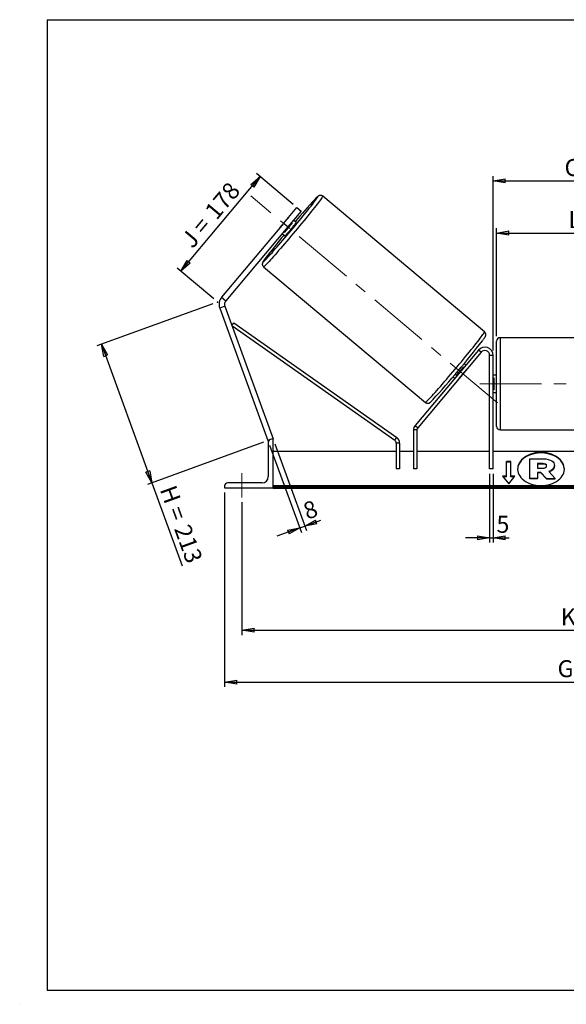
# Model space of a CAD drawing. Units: millimetres. Extents: x -1 to 292, y 2 to 205.
# Drawn here: x -1 to 112, y 2 to 205 of the extents above; entities that cross this region are included whole.
import ezdxf

# ---------------------------------------------------------------- set-up
doc = ezdxf.new("R2010")
doc.units = ezdxf.units.MM
doc.header["$PDSIZE"] = -1
doc.linetypes.add('CENTERX2', pattern=[20.32, 12.7, -2.54, 2.54, -2.54])
doc.layers.add('SLD-0', color=7, linetype='Continuous')
doc.styles.add('SLDTEXTSTYLE0', font='TXT', dxfattribs={"width": 0.75})
doc.styles.add('SLDTEXTSTYLE2', font='TXT', dxfattribs={"width": 0.666667})
doc.dimstyles.new('SLDDIMSTYLE0', dxfattribs={"dimtxt": 3.501, "dimasz": 2.5, "dimexe": 0, "dimexo": 0.0625, "dimgap": 0.87525, "dimtad": 1, "dimdec": 0, "dimlfac": 7, "dimrnd": 1e-09, "dimzin": 12, "dimdsep": 46, "dimtxsty": 'SLDTEXTSTYLE0', "dimblk1": 'CLOSED', "dimblk2": 'CLOSED', "dimsah": 1, "dimcen": 0.09, "dimadec": 0, "dimazin": 3, "dimtfac": 1, "dimtofl": 0, "dimtmove": 0, "dimatfit": 3, "dimldrblk": 'CLOSED', "dimfxl": 0, "dimfrac": 2, "dimtolj": 1, "dimtzin": 12, "dimarcsym": 0})
doc.dimstyles.new('SLDDIMSTYLE1', dxfattribs={"dimtxt": 3.501, "dimasz": 2.5, "dimexe": 0, "dimexo": 0.0625, "dimgap": 0.87525, "dimtad": 1, "dimdec": 4, "dimlfac": 7, "dimzin": 12, "dimdsep": 46, "dimtxsty": 'SLDTEXTSTYLE0', "dimblk1": 'CLOSED', "dimblk2": 'CLOSED', "dimsah": 1, "dimcen": 0.09, "dimadec": 0, "dimazin": 3, "dimtfac": 1, "dimtofl": 0, "dimtmove": 0, "dimatfit": 3, "dimldrblk": 'CLOSED', "dimfxl": 0, "dimfrac": 2, "dimtolj": 1, "dimtzin": 12, "dimarcsym": 0})
doc.dimstyles.new('SLDDIMSTYLE2', dxfattribs={"dimtxt": 3.501, "dimasz": 2.5, "dimexe": 0, "dimexo": 0.0625, "dimgap": 0.87525, "dimtad": 1, "dimdec": 0, "dimlfac": 7, "dimrnd": 1e-09, "dimzin": 12, "dimdsep": 46, "dimtxsty": 'SLDTEXTSTYLE0', "dimblk1": 'CLOSED', "dimblk2": 'CLOSED', "dimsah": 1, "dimcen": 0.09, "dimadec": 0, "dimazin": 3, "dimtfac": 1, "dimtmove": 0, "dimatfit": 0, "dimldrblk": 'CLOSED', "dimfxl": 0, "dimfrac": 2, "dimtolj": 1, "dimtzin": 12, "dimarcsym": 0})

# ---------------------------------------------------------------- blocks, each defined once
blk = doc.blocks.new('_Closed')
at = {"color": 0, "linetype": 'ByBlock', "lineweight": -2}
for p, q in [((-1, 0.166667), (0, 0)), ((-1, 0.166667), (-1, -0.166667)), ((0, 0), (-1, -0.166667)), ((0, 0), (-1, 0))]:
    blk.add_line(p, q, dxfattribs=at)
blk = doc.blocks.new('_D')
at = {"layer": 'SLD-0'}
for p, q in [((39.22, 146.43), (15.3, 137.72)), ((16.24, 138.07), (26.64, 109.5)), ((49.62, 117.86), (25.7, 109.15)), ((26.64, 109.5), (32.86, 92.41))]:
    blk.add_line(p, q, dxfattribs=at)
at = {"layer": 'SLD-0', "xscale": 2.5, "yscale": 2.5}
for p, rotation in [((16.24, 138.07), 110.0000000000003), ((26.64, 109.5), 290.0000000000003)]:
    blk.add_blockref('_Closed', p, dxfattribs=dict(at, rotation=rotation))
at = {"layer": 'SLD-0', "char_height": 3.501, "attachment_point": 1, "rotation": 290}
for s, insert, style in [('H =', (31.5, 109.33), 'SLDTEXTSTYLE2'), ('213', (34.45, 101.25), 'SLDTEXTSTYLE0')]:
    blk.add_mtext(s, dxfattribs=dict(at, insert=insert, style=style))
blk = doc.blocks.new('_D_1')
at = {"layer": 'SLD-0'}
for p, q in [((32.58, 153.13), (48.95, 172.64)), ((55.76, 166.92), (48.18, 173.28)), ((39.39, 147.41), (31.81, 153.77))]:
    blk.add_line(p, q, dxfattribs=at)
at = {"layer": 'SLD-0', "xscale": 2.5, "yscale": 2.5}
for p, rotation in [((48.95, 172.64), 50.00000000000131), ((32.58, 153.13), 230.0000000000013)]:
    blk.add_blockref('_Closed', p, dxfattribs=dict(at, rotation=rotation))
at = {"layer": 'SLD-0', "char_height": 3.501, "attachment_point": 1, "rotation": 50}
for s, insert, style in [('178', (37.27, 165.75), 'SLDTEXTSTYLE0'), ('J =', (32.34, 159.88), 'SLDTEXTSTYLE2')]:
    blk.add_mtext(s, dxfattribs=dict(at, insert=insert, style=style))
blk = doc.blocks.new('_D_2')
at = {"layer": 'SLD-0', "color": 7}
for p, q in [((188.93, 164.92), (197.31, 171.96)), ((147.13, 129.92), (212.61, 129.92))]:
    blk.add_line(p, q, dxfattribs=at)
blk.add_arc((147.21, 129.92), 64.39, 0, 40, dxfattribs=at)
at = {"layer": 'SLD-0', "color": 7, "xscale": 2.5, "yscale": 2.5}
for p, rotation in [((196.54, 171.31), 128.8883534924855), ((211.61, 129.92), 271.1116465075155)]:
    blk.add_blockref('_Closed', p, dxfattribs=dict(at, rotation=rotation))
at = {"layer": 'SLD-0', "color": 7, "insert": (210.76, 156.8), "char_height": 3.501, "attachment_point": 1, "rotation": 290, "style": 'SLDTEXTSTYLE0'}
blk.add_mtext('40°', dxfattribs=at)
blk = doc.blocks.new('_D_3')
at = {"layer": 'SLD-0', "color": 7}
for p, q in [((45.2, 105.49), (45.2, 78.11)), ((195.2, 105.49), (195.2, 78.11)), ((45.2, 79.11), (195.2, 79.11))]:
    blk.add_line(p, q, dxfattribs=at)
at = {"layer": 'SLD-0', "color": 7, "xscale": 2.5, "yscale": 2.5, "rotation": 180.0000000000004}
blk.add_blockref('_Closed', (45.2, 79.11), dxfattribs=at)
at = {"layer": 'SLD-0', "color": 7, "xscale": 2.5, "yscale": 2.5}
blk.add_blockref('_Closed', (195.2, 79.11), dxfattribs=at)
at = {"layer": 'SLD-0', "color": 7, "char_height": 3.501, "attachment_point": 1}
for s, insert, style in [('K =', (110.94, 83.62), 'SLDTEXTSTYLE2'), ('1050', (119.11, 83.62), 'SLDTEXTSTYLE0')]:
    blk.add_mtext(s, dxfattribs=dict(at, insert=insert, style=style))
blk = doc.blocks.new('_D_4')
at = {"layer": 'SLD-0', "color": 7}
for p, q in [((41.63, 107.49), (41.63, 67.41)), ((198.77, 107.49), (198.77, 67.41)), ((41.63, 68.41), (198.77, 68.41))]:
    blk.add_line(p, q, dxfattribs=at)
at = {"layer": 'SLD-0', "color": 7, "xscale": 2.5, "yscale": 2.5, "rotation": 180.0000000000004}
blk.add_blockref('_Closed', (41.63, 68.41), dxfattribs=at)
at = {"layer": 'SLD-0', "color": 7, "xscale": 2.5, "yscale": 2.5}
blk.add_blockref('_Closed', (198.77, 68.41), dxfattribs=at)
at = {"layer": 'SLD-0', "color": 7, "char_height": 3.501, "attachment_point": 1}
for s, insert, style in [('G =', (110.28, 72.92), 'SLDTEXTSTYLE2'), ('1100', (119.77, 72.92), 'SLDTEXTSTYLE0')]:
    blk.add_mtext(s, dxfattribs=dict(at, insert=insert, style=style))
blk = doc.blocks.new('_D_6')
at = {"layer": 'SLD-0', "color": 7}
for p, q in [((97.7, 139.71), (97.7, 162.01)), ((97.7, 161.01), (142.7, 161.01)), ((142.7, 139.71), (142.7, 162.01))]:
    blk.add_line(p, q, dxfattribs=at)
at = {"layer": 'SLD-0', "color": 7, "xscale": 2.5, "yscale": 2.5, "rotation": 180.0000000000004}
blk.add_blockref('_Closed', (97.7, 161.01), dxfattribs=at)
at = {"layer": 'SLD-0', "color": 7, "xscale": 2.5, "yscale": 2.5}
blk.add_blockref('_Closed', (142.7, 161.01), dxfattribs=at)
at = {"layer": 'SLD-0', "color": 7, "char_height": 3.501, "attachment_point": 1}
for s, insert, style in [('L =', (112.53, 165.53), 'SLDTEXTSTYLE2'), ('315', (120.11, 165.53), 'SLDTEXTSTYLE0')]:
    blk.add_mtext(s, dxfattribs=dict(at, insert=insert, style=style))
blk = doc.blocks.new('_D_7')
at = {"layer": 'SLD-0', "color": 7}
for p, q in [((96.99, 136.78), (96.99, 172.75)), ((143.41, 136.78), (143.41, 172.75)), ((96.99, 171.75), (143.41, 171.75))]:
    blk.add_line(p, q, dxfattribs=at)
at = {"layer": 'SLD-0', "color": 7, "xscale": 2.5, "yscale": 2.5, "rotation": 180.0000000000004}
blk.add_blockref('_Closed', (96.99, 171.75), dxfattribs=at)
at = {"layer": 'SLD-0', "color": 7, "xscale": 2.5, "yscale": 2.5}
blk.add_blockref('_Closed', (143.41, 171.75), dxfattribs=at)
at = {"layer": 'SLD-0', "color": 7, "char_height": 3.501, "attachment_point": 1}
for s, insert, style in [('C =', (111.72, 176.26), 'SLDTEXTSTYLE2'), ('325', (120.92, 176.26), 'SLDTEXTSTYLE0')]:
    blk.add_mtext(s, dxfattribs=dict(at, insert=insert, style=style))
blk = doc.blocks.new('_D_8')
at = {"layer": 'SLD-0', "color": 7}
for p, q in [((96.27, 111.35), (96.27, 97.18)), ((96.99, 111.35), (96.99, 97.18)), ((96.27, 98.18), (91.27, 98.18)), ((96.27, 98.18), (96.99, 98.18)), ((96.99, 98.18), (100.27, 98.18))]:
    blk.add_line(p, q, dxfattribs=at)
at = {"layer": 'SLD-0', "color": 7, "xscale": 2.5, "yscale": 2.5}
blk.add_blockref('_Closed', (96.27, 98.18), dxfattribs=at)
at = {"layer": 'SLD-0', "color": 7, "xscale": 2.5, "yscale": 2.5, "rotation": 180.0000000000004}
blk.add_blockref('_Closed', (96.99, 98.18), dxfattribs=at)
at = {"layer": 'SLD-0', "color": 7, "insert": (97.69, 102.69), "char_height": 3.5, "attachment_point": 1, "style": 'SLDTEXTSTYLE0'}
blk.add_mtext('5', dxfattribs=at)
blk = doc.blocks.new('_D_9')
at = {"layer": 'SLD-0', "color": 7}
for p, q in [((50.9, 117.26), (57.45, 99.26)), ((51.97, 117.55), (58.49, 99.64)), ((58.15, 100.58), (61.44, 101.78)), ((57.11, 100.2), (52.41, 98.49)), ((57.11, 100.2), (58.15, 100.58))]:
    blk.add_line(p, q, dxfattribs=at)
at = {"layer": 'SLD-0', "color": 7, "xscale": 2.5, "yscale": 2.5}
for p, rotation in [((58.15, 100.58), 200.0000000000006), ((57.11, 100.2), 20.00000000000064)]:
    blk.add_blockref('_Closed', p, dxfattribs=dict(at, rotation=rotation))
at = {"layer": 'SLD-0', "color": 7, "insert": (57.47, 105.14), "char_height": 3.5, "attachment_point": 1, "rotation": 20, "style": 'SLDTEXTSTYLE0'}
blk.add_mtext('8', dxfattribs=at)

msp = doc.modelspace()

# ---------------------------------------------------------------- linework, layer by layer
at = {"color": 7, "linetype": 'Continuous', "lineweight": 18}
for p, q in [((292, 205), (5, 205)), ((5, 205), (5, 4.867368)), ((4.937878, 61.166738), (5, 61.166738))]:
    msp.add_line(p, q, dxfattribs=at)
at = {"color": 7, "linetype": 'Continuous', "lineweight": 25}
for p, q in [((95.22605, 140.611322), (61.862998, 168.606247)), ((53.77137, 162.994559), (56.526174, 166.277606)), ((57.401654, 165.542992), (54.64685, 162.259944)), ((56.526174, 166.277606), (57.401654, 165.542992)), ((53.77137, 162.994559), (41.00465, 147.779773)), ((54.554989, 163.954737), (52.961854, 162.056112)), ((54.64685, 162.259944), (53.77137, 162.994559)), ((54.004591, 161.181151), (55.597726, 163.079776)), ((55.597726, 163.079776), (55.443418, 163.209257)), ((56.357415, 163.155694), (55.794685, 163.627881)), ((54.64685, 162.259944), (41.880129, 147.045159)), ((53.499015, 160.892008), (54.061745, 160.419821)), ((53.850282, 161.310632), (54.004591, 161.181151)), ((49.650033, 154.051402), (83.013085, 126.056477)), ((41.00465, 147.779773), (41.880129, 147.045159)), ((41.681674, 145.919665), (40.60774, 145.528784)), ((40.60774, 145.528784), (50.554977, 118.198973)), ((41.681674, 145.919665), (51.628912, 118.589853)), ((43.133396, 141.931091), (43.544905, 142.514927)), ((43.544905, 142.514927), (77.104609, 118.860806)), ((43.133396, 141.931091), (76.6931, 118.27697)), ((97.70034, 129.920705), (97.70034, 138.706419)), ((141.986055, 139.420705), (98.414626, 139.420705)), ((93.95855, 136.879769), (80.901527, 121.319015)), ((94.505724, 136.420635), (81.448701, 120.859881)), ((94.505724, 136.420635), (93.95855, 136.879769)), ((91.361034, 133.78417), (91.009216, 134.079381)), ((96.986055, 135.777848), (96.271769, 135.777848)), ((96.271769, 112.349276), (96.271769, 135.777848)), ((96.986055, 112.349276), (96.986055, 135.777848)), ((89.992933, 130.983347), (91.586068, 132.881972)), ((90.929746, 133.432692), (91.009767, 133.365546)), ((91.556941, 132.906412), (91.586068, 132.881972)), ((88.713546, 131.343508), (89.065364, 131.048297)), ((89.416631, 131.466922), (89.33661, 131.534067)), ((89.992933, 130.983347), (89.963806, 131.007788)), ((97.70034, 131.706419), (96.986055, 131.706419)), ((96.986055, 131.159944), (97.128912, 131.159944)), ((97.128912, 131.159944), (97.128912, 128.681465)), ((97.128912, 128.681465), (96.986055, 128.681465)), ((96.986055, 128.134991), (97.70034, 128.134991)), ((97.70034, 121.134991), (97.70034, 129.920705)), ((81.28159, 120.400747), (80.567305, 120.400747)), ((80.567305, 120.400747), (80.567305, 112.349276)), ((80.901527, 121.319015), (81.448701, 120.859881)), ((81.28159, 120.400747), (81.28159, 112.349276)), ((98.414626, 120.420705), (141.986055, 120.420705)), ((50.803085, 118.289277), (50.554977, 118.198973)), ((50.628912, 117.849276), (50.628912, 110.777848)), ((51.628912, 118.492133), (51.271769, 118.492133)), ((51.628912, 118.589853), (51.360428, 118.492133)), ((51.628912, 108.492133), (51.628912, 118.492133)), ((76.6931, 118.27697), (77.104609, 118.860806)), ((76.995876, 115.920705), (51.628912, 115.920705)), ((77.710162, 117.693134), (76.995876, 117.693134)), ((76.995876, 117.693134), (76.995876, 112.349276)), ((77.710162, 117.693134), (77.710162, 112.349276)), ((80.567305, 115.920705), (77.710162, 115.920705)), ((96.271769, 115.920705), (81.28159, 115.920705)), ((143.414626, 115.920705), (96.986055, 115.920705)), ((100.628912, 113.86606), (99.771769, 113.86606)), ((99.771769, 110.835602), (99.771769, 113.86606)), ((100.628912, 113.765044), (99.771769, 113.765044)), ((100.628912, 110.835602), (100.628912, 113.86606)), ((104.545024, 114.44613), (107.2529, 114.44613)), ((104.545024, 110.396979), (104.545024, 114.44613)), ((77.710162, 112.349276), (76.995876, 112.349276)), ((81.28159, 112.349276), (80.567305, 112.349276)), ((96.986055, 112.349276), (96.271769, 112.349276)), ((107.171143, 113.474408), (106.132154, 113.474408)), ((106.132154, 113.474408), (106.132154, 112.502577)), ((107.171143, 113.373393), (106.132154, 113.373393)), ((106.132154, 112.502577), (107.179195, 112.502577)), ((107.171143, 113.373393), (107.171143, 113.474408)), ((108.029896, 112.98258), (108.029896, 112.994405)), ((108.447195, 111.808631), (109.813365, 110.396979)), ((109.625077, 113.063602), (109.625077, 113.052215)), ((109.625077, 112.9512), (109.625077, 113.052215)), ((99.771769, 110.835602), (98.914626, 110.835602)), ((98.914626, 110.835602), (100.20034, 109.26093)), ((99.771769, 110.734587), (98.997105, 110.734587)), ((99.771769, 110.734587), (99.771769, 110.835602)), ((100.20034, 109.26093), (101.486055, 110.835602)), ((101.486055, 110.835602), (100.628912, 110.835602)), ((100.628912, 110.734587), (100.628912, 110.835602)), ((101.403576, 110.734587), (100.628912, 110.734587)), ((106.132154, 110.396979), (104.545024, 110.396979)), ((104.545024, 110.295964), (104.545024, 110.396979)), ((106.132154, 110.295964), (104.545024, 110.295964)), ((106.827549, 111.623265), (106.132154, 111.623265)), ((106.132154, 111.623265), (106.132154, 110.396979)), ((106.827549, 111.522249), (106.132154, 111.522249)), ((106.132154, 110.295964), (106.132154, 110.396979)), ((107.980966, 110.396979), (106.827549, 111.623265)), ((106.827549, 111.522249), (106.827549, 111.623265)), ((107.980966, 110.295964), (106.827549, 111.522249)), ((107.980966, 110.396979), (109.813365, 110.396979)), ((107.980966, 110.295964), (107.980966, 110.396979)), ((107.980966, 110.295964), (109.813365, 110.295964)), ((109.813365, 110.295964), (109.813365, 110.396979)), ((41.628912, 108.849276), (41.628912, 108.492133)), ((41.628912, 108.492133), (51.628912, 108.492133)), ((49.343197, 109.492133), (42.271769, 109.492133)), ((188.771769, 108.849637), (51.628912, 108.849637)), ((188.771769, 108.597099), (51.628912, 108.597099)), ((51.628912, 108.492133), (51.628912, 108.40881)), ((51.628912, 108.40881), (188.771769, 108.40881))]:
    msp.add_line(p, q, dxfattribs=at)
at = {"color": 8, "linetype": 'Continuous', "lineweight": 25}
for p, q in [((98.414626, 139.420705), (98.414626, 129.920705)), ((98.414626, 129.920705), (98.414626, 120.420705))]:
    msp.add_line(p, q, dxfattribs=at)
at = {"color": 8, "linetype": 'Continuous', "lineweight": 25, "flags": 128}
for points in [[(61.862998, 168.606247), (61.862417, 168.573651), (61.829259, 168.5024), (61.7637, 168.392876), (61.66609, 168.245662), (61.536949, 168.061543), (61.376968, 167.841503), (61.186999, 167.586714), (60.968057, 167.298537), (60.721308, 166.978509), (60.44807, 166.628337), (60.149801, 166.249891), (59.828091, 165.845188), (59.484658, 165.416389), (59.121334, 164.96578), (58.740057, 164.495767), (58.342861, 164.008857), (57.931866, 163.507648), (57.509265, 162.994813), (57.077312, 162.47309), (56.638312, 161.945262), (56.194607, 161.414145), (55.748565, 160.882573), (55.302565, 160.353381), (54.858987, 159.829394), (54.420198, 159.313407), (53.988539, 158.808173), (53.566313, 158.316388), (53.155772, 157.840676), (52.759108, 157.383575), (52.378436, 156.947523), (52.015787, 156.534847), (51.673097, 156.147749), (51.352194, 155.788294), (51.054789, 155.458401), (50.782471, 155.159829), (50.536691, 154.894171), (50.318761, 154.662844), (50.129844, 154.467084), (49.970947, 154.307934), (49.842919, 154.186243), (49.746443, 154.102661), (49.682033, 154.057634), (49.650045, 154.051392)], [(49.982864, 155.725515), (49.964196, 155.700026), (49.820253, 155.500054), (49.707178, 155.336098), (49.625622, 155.209096), (49.576049, 155.119776), (49.558745, 155.06865), (49.573808, 155.056011), (49.621153, 155.08193), (49.700508, 155.146259), (49.811418, 155.248631), (49.953248, 155.388458), (49.974534, 155.409973)], [(83.013085, 126.056477), (83.045085, 126.062709), (83.109495, 126.107737), (83.205972, 126.191318), (83.334, 126.313009), (83.492896, 126.472159), (83.681813, 126.667919), (83.899743, 126.899246), (84.145523, 127.164904), (84.417842, 127.463476), (84.715246, 127.793369), (85.036149, 128.152824), (85.378839, 128.539922), (85.741488, 128.952598), (86.12216, 129.38865), (86.518825, 129.845751), (86.929365, 130.321464), (87.351591, 130.813249), (87.783251, 131.318482), (88.22204, 131.834469), (88.665617, 132.358456), (89.111617, 132.887648), (89.557659, 133.41922), (90.001364, 133.950337), (90.440364, 134.478165), (90.872317, 134.999888), (91.294918, 135.512723), (91.705913, 136.013932), (92.103109, 136.500842), (92.484386, 136.970855), (92.84771, 137.421464), (93.191143, 137.850263), (93.512853, 138.254966), (93.811122, 138.633413), (94.08436, 138.983584), (94.331109, 139.303612), (94.550052, 139.591789), (94.74002, 139.846578), (94.900002, 140.066618), (95.029142, 140.250737), (95.126752, 140.397951), (95.192311, 140.507475), (95.225469, 140.578726), (95.22605, 140.611322)]]:
    msp.add_lwpolyline(points, dxfattribs=at)
at = {"color": 7, "linetype": 'Continuous', "lineweight": 25, "flags": 128}
for points in [[(49.974534, 155.409973), (50.125186, 155.564939), (50.326247, 155.777065), (50.555279, 156.023619), (50.810971, 156.303189), (51.091857, 156.614175), (51.39633, 156.954794), (51.722644, 157.323096), (52.068931, 157.716972), (52.433208, 158.134164), (52.813387, 158.572284), (53.207292, 159.028822), (53.612666, 159.501163), (54.027186, 159.986601), (54.448479, 160.482356), (54.874132, 160.985588), (55.301706, 161.493415), (55.728752, 162.002928), (56.152825, 162.511209), (56.571495, 163.015345), (56.982364, 163.512451), (57.383078, 163.999677), (57.771343, 164.474233), (58.144935, 164.933402), (58.501713, 165.374553), (58.839633, 165.795159), (59.156762, 166.192811), (59.451281, 166.565231), (59.721504, 166.910286), (59.965883, 167.226), (60.183019, 167.510564), (60.371667, 167.762348), (60.530747, 167.97991), (60.659348, 168.162005), (60.662115, 168.166019)], [(56.357415, 163.155694), (56.347741, 163.130281), (56.305325, 163.066246), (56.231385, 162.965431), (56.128051, 162.830736), (55.998293, 162.666037), (55.845846, 162.476072), (55.675094, 162.266305), (55.490951, 162.042771), (55.298713, 161.8119), (55.103911, 161.580335), (54.912148, 161.354738), (54.728943, 161.141597), (54.559564, 160.947046), (54.408885, 160.77668), (54.281241, 160.635401), (54.180303, 160.527273), (54.108976, 160.455407), (54.069311, 160.42187), (54.061745, 160.419821)], [(106.860375, 108.943788), (107.355796, 108.961846), (107.845965, 109.015828), (108.325687, 109.105162), (108.789876, 109.2289), (109.233612, 109.385732), (109.652191, 109.573995), (110.041177, 109.791692), (110.396444, 110.036518), (110.714229, 110.305875), (110.991162, 110.59691), (111.224307, 110.906536), (111.411194, 111.231473), (111.549841, 111.568275), (111.638778, 111.913372), (111.677063, 112.263107), (111.66429, 112.613771), (111.600595, 112.961648), (111.486652, 113.30305), (111.323669, 113.634359), (111.113374, 113.952062), (110.857996, 114.252791), (110.560242, 114.533359), (110.223269, 114.790792), (109.850649, 115.02236), (109.446331, 115.22561), (109.014601, 115.398386), (108.560035, 115.538858), (108.087453, 115.645535), (107.601864, 115.717288), (107.108414, 115.753356), (106.612336, 115.753356), (106.118886, 115.717288), (105.633297, 115.645535), (105.160715, 115.538858), (104.706149, 115.398386), (104.274419, 115.22561), (103.870101, 115.02236), (103.497481, 114.790792), (103.160508, 114.533359), (102.862754, 114.252791), (102.607376, 113.952062), (102.397082, 113.634359), (102.234099, 113.30305), (102.120155, 112.961648), (102.05646, 112.613771), (102.043687, 112.263107), (102.081972, 111.913372), (102.170909, 111.568275), (102.309556, 111.231473), (102.496443, 110.906536), (102.729588, 110.59691), (103.006521, 110.305875), (103.324306, 110.036518), (103.679574, 109.791692), (104.068559, 109.573995), (104.487138, 109.385732), (104.930874, 109.2289), (105.395063, 109.105162), (105.874785, 109.015828), (106.364954, 108.961846), (106.860375, 108.943788)], [(111.678131, 112.300323), (111.66429, 112.512756), (111.600595, 112.860633), (111.486652, 113.202035), (111.323669, 113.533343), (111.113374, 113.851046), (110.857996, 114.151776), (110.560242, 114.432344), (110.223269, 114.689776), (109.850649, 114.921345), (109.446331, 115.124595), (109.014601, 115.297371), (108.560035, 115.437843), (108.087453, 115.54452), (107.601864, 115.616273), (107.108414, 115.652341), (106.612336, 115.652341), (106.118886, 115.616273), (105.633297, 115.54452), (105.160715, 115.437843), (104.706149, 115.297371), (104.274419, 115.124595), (103.870101, 114.921345), (103.497481, 114.689776), (103.160508, 114.432344), (102.862754, 114.151776), (102.607376, 113.851046), (102.397082, 113.533343), (102.234099, 113.202035), (102.120155, 112.860633), (102.05646, 112.512756), (102.042619, 112.300323)]]:
    msp.add_lwpolyline(points, dxfattribs=at)
at = {"color": 7, "linetype": 'Continuous', "lineweight": 25}
for centre, radius, start, end in [((157.198393, 78.555476), 131.883039, 137.33187322, 140.00512839), ((16.431723, 194.326243), 50.103069, 318.58271298, 321.41728702), ((61.937505, 157.474759), 9.823017, 136.40448941, 138.72506908), ((152.060924, 78.092173), 128.245335, 139.96694831, 142.74595232), ((60.625347, 155.910989), 9.823017, 141.27493092, 143.59551059), ((42.755608, 146.310545), 2.285714, 140, 200), ((42.755608, 146.310545), 1.142857, 140, 200), ((-57.612636, 256.547959), 192.591805, 317.56856814, 322.31391879), ((98.414626, 138.706419), 0.714286, 90, 180), ((95.271769, 135.777848), 1.714286, 0, 140), ((95.271769, 135.777848), 1, 0, 140), ((51.763742, 164.679159), 50.103069, 318.58271298, 321.41728702), ((89.497113, 134.739439), 2.795338, 318.35698792, 329.60315484), ((88.149294, 132.381855), 2.31405, 309.22228911, 322.81756813), ((81.995876, 120.400747), 1.428571, 140, 180), ((81.995876, 120.400747), 0.714286, 140, 180), ((98.414626, 121.134991), 0.714286, 180, 270), ((51.271769, 117.849276), 0.642857, 90, 180), ((76.28159, 117.693134), 0.714286, 0, 54.82240188), ((76.28159, 117.693134), 1.428571, 0, 54.82240188), ((49.343197, 110.777848), 1.285714, 270, 0), ((42.271769, 108.849276), 0.642857, 90, 180)]:
    msp.add_arc(centre, radius, start, end, dxfattribs=at)
at = {"color": 8, "linetype": 'Continuous', "lineweight": 25}
for centre, radius, start, end in [((62.38976, 166.213124), 2.768041, 123.62538462, 141.41974048), ((60.016336, 168.753343), 0.872915, 317.714057, 344.35954974)]:
    msp.add_arc(centre, radius, start, end, dxfattribs=at)
at = {"color": 7, "linetype": 'Continuous', "lineweight": 25}
for points, knots in [([(61.862998, 168.606247), (61.815954, 168.640425), (61.724447, 168.706907), (61.570026, 168.759897), (61.424055, 168.779377), (61.293541, 168.77136), (61.183506, 168.746194), (61.094504, 168.712626), (61.021461, 168.675695), (60.956349, 168.635389), (60.888634, 168.586472), (60.79341, 168.508334), (60.673387, 168.39779), (60.507198, 168.233486), (60.372062, 168.095641), (60.276836, 167.994917), (60.253204, 167.96992)], [0, 0, 0, 0, 0.0416846184, 0.0810836268, 0.1176246155, 0.1522595156, 0.1860027599, 0.2208835654, 0.2595611788, 0.3067671563, 0.3699597684, 0.4646862156, 0.6487520005, 0.7943933238, 0.9489740751, 1, 1, 1, 1]), ([(49.942413, 155.673427), (49.891746, 155.603666), (49.789105, 155.462343), (49.666813, 155.285616), (49.567998, 155.133372), (49.503289, 155.022049), (49.456809, 154.923558), (49.427071, 154.843398), (49.403643, 154.755281), (49.388825, 154.643456), (49.393523, 154.508724), (49.428152, 154.359741), (49.501494, 154.213753), (49.57947, 154.106775), (49.639897, 154.064236), (49.65382, 154.054434)], [0, 0, 0, 0, 0.15189738719, 0.30771490193, 0.46961279131, 0.62266102341, 0.69460255886, 0.74147336693, 0.78316942498, 0.82236379285, 0.86153052694, 0.90218795792, 0.94428685628, 0.98716317249, 1, 1, 1, 1]), ([(94.823067, 138.840085), (94.860442, 138.890301), (94.95732, 139.020464), (95.084721, 139.197703), (95.209815, 139.37773), (95.307942, 139.529189), (95.37281, 139.640693), (95.419272, 139.739164), (95.449012, 139.819326), (95.47244, 139.907443), (95.487258, 140.019268), (95.482561, 140.154), (95.44793, 140.302982), (95.374593, 140.448975), (95.29654, 140.556022), (95.236024, 140.598614), (95.222016, 140.608474)], [0, 0, 0, 0, 0.0876566914, 0.2272122103, 0.3691795012, 0.5166866977, 0.6561308604, 0.7216776952, 0.7643822759, 0.8023720771, 0.838082557, 0.8737678594, 0.9108113544, 0.9491681884, 0.9882333376, 1, 1, 1, 1]), ([(83.013085, 126.056477), (83.060129, 126.022299), (83.151636, 125.955817), (83.306058, 125.902827), (83.452028, 125.883347), (83.582542, 125.891363), (83.692577, 125.91653), (83.781579, 125.950098), (83.854623, 125.98703), (83.919731, 126.027331), (83.98747, 126.076277), (84.082503, 126.154178), (84.203873, 126.266404), (84.348801, 126.408617), (84.450785, 126.513904), (84.493415, 126.557914)], [0, 0, 0, 0, 0.0463679207, 0.0901934411, 0.130839841, 0.1693660016, 0.206900328, 0.2457000217, 0.2887230978, 0.341232707, 0.4115250628, 0.5168941067, 0.721639839, 0.8836440888, 1, 1, 1, 1]), ([(109.625077, 112.9512), (109.616744, 112.842071), (109.600812, 112.63343), (109.45905, 112.343267), (109.22431, 112.084648), (108.907087, 111.87239), (108.641705, 111.77901), (108.51799, 111.735478)], [0, 0, 0, 0, 0.212780714, 0.406809554, 0.5918098915, 0.8097120098, 1, 1, 1, 1])]:
    msp.add_open_spline(points, degree=3, knots=knots, dxfattribs=at)
for points in [[(107.2529, 114.44613), (108.128221, 114.44613), (108.733498, 114.284085), (109.11797, 114.006638)], [(109.11797, 114.006638), (109.453513, 113.775286), (109.625077, 113.462912), (109.625077, 113.063602)], [(108.029896, 112.994405), (108.029896, 113.312253), (107.702715, 113.474408), (107.171143, 113.474408)], [(108.029896, 112.893389), (108.029896, 113.211238), (107.702715, 113.373393), (107.171143, 113.373393)], [(107.179195, 112.502577), (107.719283, 112.502577), (108.029896, 112.687505), (108.029896, 112.98258)], [(109.625077, 113.052215), (109.625077, 112.433379), (109.158848, 112.022574), (108.447195, 111.808631)]]:
    msp.add_open_spline(points, degree=3, dxfattribs=at)
at = {"layer": 'SLD-0'}
for p, q in [((5, 205), (292, 205)), ((5, 205), (5, 4.867368)), ((-0.638014, 1.956664), (-0.606145, 1.956664))]:
    msp.add_line(p, q, dxfattribs=at)
at = {"layer": 'SLD-0', "color": 7, "linetype": 'CENTERX2', "lineweight": 18}
for p, q in [((97.873203, 125.988727), (47.00288, 168.673997)), ((94.271769, 129.920705), (146.128912, 129.920705)), ((45.20034, 106.492133), (45.20034, 111.492133))]:
    msp.add_line(p, q, dxfattribs=at)
at = {"layer": 'SLD-0', "color": 7}
msp.add_line((5, 4.867368), (292, 4.867368), dxfattribs=at)
msp.add_point((40.15639, 146.768857), dxfattribs=at)

# ---------------------------------------------------------------- dimensions: what is measured, and where the dimension line sits
for base, p1, p2, text, picture, middle in [((143.414626, 171.75039), (96.986055, 135.777848), (143.414626, 135.777848), 'C = <>', '_D_7', (120.20034, 171.75039)), ((142.70034, 161.012727), (97.70034, 138.706419), (142.70034, 138.706419), 'L = <>', '_D_6', (120.20034, 161.012727)), ((195.20034, 79.10881), (45.20034, 106.492133), (195.20034, 106.492133), 'K = <>', '_D_3', (120.20034, 79.10881))]:
    dim = msp.add_linear_dim(base=base, p1=p1, p2=p2, text=text, dimstyle='SLDDIMSTYLE0', dxfattribs=at)
    dim.commit()
    dim.dimension.update_dxf_attribs({"geometry": picture, "text_midpoint": middle, "dimtype": 160})
at = {"layer": 'SLD-0'}
for base, p2, angle, text, picture, middle in [((48.94509, 172.638892), (56.526174, 166.277606), 50, 'J = <>', '_D_1', (40.760198, 162.884517)), ((26.641989, 109.495357), (50.554977, 118.198973), 290, 'H = <>', '_D', (30.061132, 100.101339))]:
    dim = msp.add_linear_dim(base=base, p1=(40.15639, 146.768857), p2=p2, angle=angle, text=text, dimstyle='SLDDIMSTYLE0', dxfattribs=at)
    dim.commit()
    dim.dimension.update_dxf_attribs({"geometry": picture, "text_midpoint": middle, "dimtype": 160})
at = {"layer": 'SLD-0', "color": 7}
dim = msp.add_angular_dim_2l(base=(207.724338, 151.944876), line1=((188.161399, 164.280134), (148.108218, 130.671525)), line2=((146.128912, 129.920705), (94.271769, 129.920705)), dimstyle='SLDDIMSTYLE1', dxfattribs=at)
dim.commit()
dim.dimension.update_dxf_attribs({"geometry": '_D_2', "text_midpoint": (207.724338, 151.944876), "dimtype": 162})
dim = msp.add_linear_dim(base=(58.148149, 100.580677), p1=(50.554977, 118.198973), p2=(51.628912, 118.492133), angle=20, dimstyle='SLDDIMSTYLE2', dxfattribs=at)
dim.commit()
dim.dimension.update_dxf_attribs({"geometry": '_D_9', "text_midpoint": (60.228857, 101.337992), "dimtype": 160})
dim = msp.add_linear_dim(base=(96.986055, 98.179719), p1=(96.271769, 112.349276), p2=(96.986055, 112.349276), dimstyle='SLDDIMSTYLE2', dxfattribs=at)
dim.commit()
dim.dimension.update_dxf_attribs({"geometry": '_D_8', "text_midpoint": (98.979035, 98.179719), "dimtype": 160})
dim = msp.add_linear_dim(base=(198.771769, 68.40881), p1=(41.628912, 108.492133), p2=(198.771769, 108.492133), angle=0, text='G = <>', dimstyle='SLDDIMSTYLE0', dxfattribs=at)
dim.commit()
dim.dimension.update_dxf_attribs({"geometry": '_D_4', "text_midpoint": (120.20034, 68.40881), "dimtype": 160})

doc.saveas('drawing.dxf')
